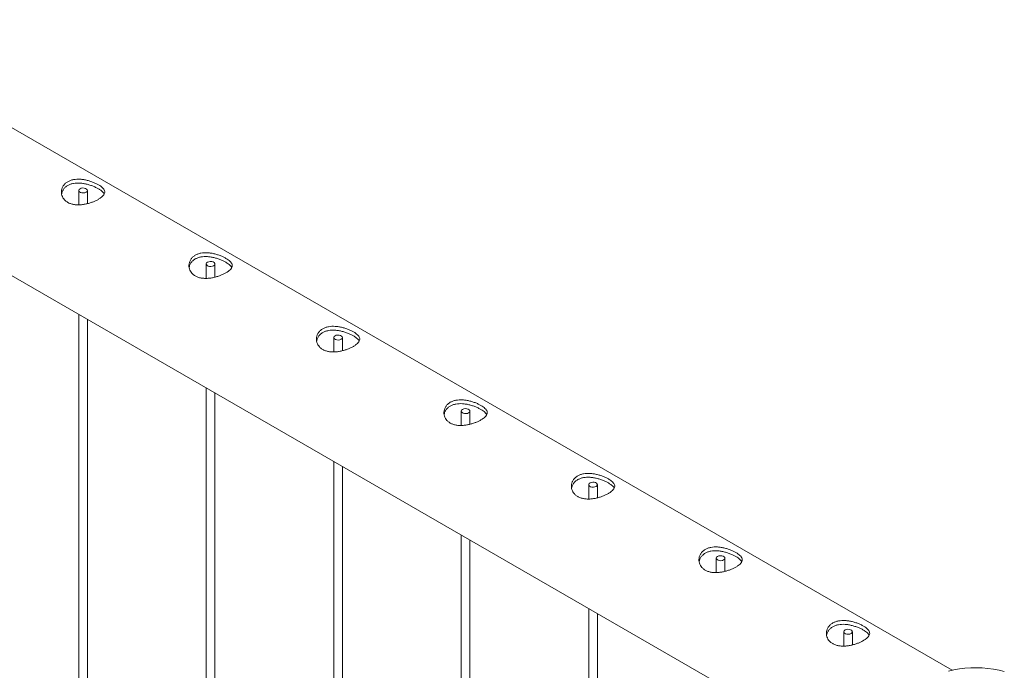
# Model space of a CAD drawing. Units: millimetres. Extents: x 0 to 21, y 0 to 29.7.
# Drawn here: x 17 to 17.7, y 26.7 to 27.2 of the extents above; entities that cross this region are included whole.
import ezdxf

# ---------------------------------------------------------------- set-up
doc = ezdxf.new("R2010")
doc.units = ezdxf.units.MM

msp = doc.modelspace()

# ---------------------------------------------------------------- linework, layer by layer
at = {"color": 7, "linetype": 'Continuous', "lineweight": 15}
for p, q in [((17.62399, 26.71178), (15.56328, 27.9014)), ((15.51888, 27.82439), (17.55124, 26.65113)), ((17.01843, 27.04463), (17.01843, 27.03466)), ((17.02443, 27.03551), (17.02443, 27.04463)), ((17.10682, 26.99361), (17.10682, 26.98363)), ((17.11282, 26.98448), (17.11282, 26.99361)), ((17.01843, 26.95871), (17.01843, 26.34354)), ((17.02443, 26.34701), (17.02443, 26.95525)), ((17.19521, 26.94258), (17.19521, 26.93261)), ((17.20121, 26.93346), (17.20121, 26.94258)), ((17.10682, 26.90769), (17.10682, 26.39457)), ((17.11282, 26.39803), (17.11282, 26.90422)), ((17.2836, 26.89156), (17.2836, 26.88158)), ((17.2896, 26.88243), (17.2896, 26.89156)), ((17.19521, 26.85666), (17.19521, 26.44559)), ((17.20121, 26.44906), (17.20121, 26.8532)), ((17.37198, 26.84053), (17.37198, 26.83055)), ((17.37798, 26.83141), (17.37798, 26.84053)), ((17.2836, 26.80564), (17.2836, 26.49662)), ((17.2896, 26.50008), (17.2896, 26.80217)), ((17.46037, 26.78951), (17.46037, 26.77953)), ((17.46637, 26.78038), (17.46637, 26.78951)), ((17.37198, 26.75461), (17.37198, 26.54765)), ((17.37798, 26.55111), (17.37798, 26.75115)), ((17.54876, 26.73848), (17.54876, 26.7285)), ((17.55476, 26.72935), (17.55476, 26.73848))]:
    msp.add_line(p, q, dxfattribs=at)
at = {"color": 7, "linetype": 'Continuous', "lineweight": 15, "flags": 128}
for points in [[(17.02355, 27.04341), (17.0227, 27.04306), (17.02169, 27.04291), (17.02065, 27.04296), (17.01971, 27.04321), (17.01897, 27.04364), (17.01853, 27.04418), (17.01844, 27.04478), (17.01871, 27.04537), (17.01931, 27.04586), (17.02016, 27.0462), (17.02117, 27.04636), (17.02221, 27.04631), (17.02315, 27.04605), (17.02389, 27.04563), (17.02433, 27.04508), (17.02442, 27.04448), (17.02415, 27.0439), (17.02355, 27.04341)], [(17.11194, 26.99238), (17.11109, 26.99204), (17.11008, 26.99188), (17.10904, 26.99193), (17.1081, 26.99219), (17.10736, 26.99261), (17.10692, 26.99316), (17.10683, 26.99376), (17.1071, 26.99434), (17.1077, 26.99483), (17.10855, 26.99518), (17.10956, 26.99533), (17.11059, 26.99528), (17.11154, 26.99503), (17.11228, 26.9946), (17.11272, 26.99406), (17.11281, 26.99346), (17.11254, 26.99288), (17.11194, 26.99238)], [(17.20033, 26.94136), (17.19947, 26.94101), (17.19847, 26.94086), (17.19743, 26.94091), (17.19649, 26.94116), (17.19575, 26.94159), (17.19531, 26.94213), (17.19522, 26.94273), (17.19549, 26.94331), (17.19609, 26.94381), (17.19694, 26.94415), (17.19795, 26.94431), (17.19898, 26.94425), (17.19993, 26.944), (17.20066, 26.94358), (17.2011, 26.94303), (17.2012, 26.94243), (17.20093, 26.94185), (17.20033, 26.94136)], [(17.28872, 26.89033), (17.28786, 26.88999), (17.28686, 26.88983), (17.28582, 26.88988), (17.28487, 26.89014), (17.28414, 26.89056), (17.2837, 26.89111), (17.28361, 26.89171), (17.28388, 26.89229), (17.28447, 26.89278), (17.28533, 26.89313), (17.28633, 26.89328), (17.28737, 26.89323), (17.28832, 26.89298), (17.28905, 26.89255), (17.28949, 26.892), (17.28958, 26.89141), (17.28931, 26.89082), (17.28872, 26.89033)], [(17.3771, 26.83931), (17.37625, 26.83896), (17.37525, 26.83881), (17.37421, 26.83886), (17.37326, 26.83911), (17.37253, 26.83954), (17.37209, 26.84008), (17.37199, 26.84068), (17.37226, 26.84126), (17.37286, 26.84176), (17.37372, 26.8421), (17.37472, 26.84226), (17.37576, 26.8422), (17.3767, 26.84195), (17.37744, 26.84152), (17.37788, 26.84098), (17.37797, 26.84038), (17.3777, 26.8398), (17.3771, 26.83931)], [(17.46549, 26.78828), (17.46464, 26.78794), (17.46363, 26.78778), (17.4626, 26.78783), (17.46165, 26.78809), (17.46091, 26.78851), (17.46047, 26.78906), (17.46038, 26.78966), (17.46065, 26.79024), (17.46125, 26.79073), (17.4621, 26.79108), (17.46311, 26.79123), (17.46415, 26.79118), (17.46509, 26.79092), (17.46583, 26.7905), (17.46627, 26.78995), (17.46636, 26.78935), (17.46609, 26.78877), (17.46549, 26.78828)], [(17.55388, 26.73726), (17.55303, 26.73691), (17.55202, 26.73675), (17.55098, 26.73681), (17.55004, 26.73706), (17.5493, 26.73749), (17.54886, 26.73803), (17.54877, 26.73863), (17.54904, 26.73921), (17.54964, 26.7397), (17.55049, 26.74005), (17.5515, 26.74021), (17.55254, 26.74015), (17.55348, 26.7399), (17.55422, 26.73947), (17.55466, 26.73893), (17.55475, 26.73833), (17.55448, 26.73775), (17.55388, 26.73726)], [(17.66008, 26.71081), (17.65642, 26.71175), (17.65264, 26.7125), (17.64875, 26.71305), (17.64479, 26.71339), (17.6408, 26.71353), (17.6368, 26.71346), (17.63282, 26.71318), (17.62891, 26.7127), (17.62509, 26.71202), (17.62139, 26.71114)]]:
    msp.add_lwpolyline(points, dxfattribs=at)
at = {"color": 7, "linetype": 'Continuous', "lineweight": 15}
for points, knots in [([(17.01082, 27.05073), (17.01142, 27.05103), (17.01263, 27.05164), (17.01474, 27.0522), (17.01701, 27.05247), (17.0194, 27.05246), (17.02188, 27.05219), (17.02438, 27.05167), (17.02685, 27.05094), (17.02914, 27.05006), (17.03122, 27.04908), (17.03296, 27.04807), (17.03438, 27.04703), (17.03543, 27.04601), (17.03614, 27.04497), (17.03647, 27.04391), (17.03641, 27.04283), (17.03592, 27.04172), (17.03499, 27.0406), (17.03369, 27.03951), (17.03205, 27.03845), (17.03017, 27.03748), (17.02808, 27.0366), (17.02585, 27.03584), (17.02347, 27.03523), (17.02101, 27.0348), (17.0185, 27.0346), (17.01605, 27.0347), (17.01372, 27.03511), (17.01167, 27.03584), (17.0099, 27.03687), (17.0085, 27.03813), (17.00743, 27.03959), (17.00672, 27.0412), (17.00639, 27.04294), (17.00645, 27.04474), (17.00694, 27.04652), (17.00785, 27.04816), (17.00913, 27.04961), (17.01025, 27.05035), (17.01082, 27.05073)], [0, 0, 0, 0, 0.025458, 0.051678, 0.077129, 0.103276, 0.129545, 0.156532, 0.183529, 0.211362, 0.237408, 0.264287, 0.289153, 0.31472, 0.340025, 0.365991, 0.392629, 0.420021, 0.446888, 0.474605, 0.500285, 0.526757, 0.55171, 0.577352, 0.60299, 0.629308, 0.656113, 0.683695, 0.710409, 0.737984, 0.76331, 0.789403, 0.814269, 0.8398, 0.865779, 0.892454, 0.919436, 0.947233, 0.973215, 1, 1, 1, 1]), ([(17.00659, 27.04224), (17.00668, 27.04271), (17.00689, 27.04379), (17.00774, 27.04537), (17.00903, 27.04692), (17.01022, 27.04771), (17.01082, 27.04811)], [0, 0, 0, 0, 0.198215, 0.464937, 0.727838, 1, 1, 1, 1]), ([(17.01082, 27.04811), (17.01142, 27.04841), (17.01262, 27.04902), (17.01472, 27.04956), (17.01698, 27.04982), (17.01935, 27.04979), (17.02182, 27.04949), (17.02431, 27.04895), (17.02678, 27.0482), (17.02909, 27.04731), (17.03118, 27.04631), (17.03292, 27.0453), (17.03434, 27.04429), (17.03537, 27.04329), (17.03594, 27.0426), (17.03606, 27.04225), (17.03607, 27.04223)], [0, 0, 0, 0, 0.074334, 0.150907, 0.22522, 0.301548, 0.378585, 0.457703, 0.537295, 0.619373, 0.695781, 0.774675, 0.846973, 0.921304, 0.995021, 1, 1, 1, 1]), ([(17.09921, 26.9997), (17.09981, 27), (17.10102, 27.00062), (17.10313, 27.00117), (17.1054, 27.00145), (17.10779, 27.00144), (17.11027, 27.00116), (17.11277, 27.00064), (17.11523, 26.99991), (17.11753, 26.99904), (17.11961, 26.99805), (17.12135, 26.99704), (17.12277, 26.99601), (17.12382, 26.99498), (17.12453, 26.99394), (17.12486, 26.99289), (17.1248, 26.9918), (17.1243, 26.9907), (17.12338, 26.98957), (17.12208, 26.98848), (17.12044, 26.98742), (17.11856, 26.98645), (17.11647, 26.98557), (17.11423, 26.98482), (17.11186, 26.9842), (17.1094, 26.98377), (17.10689, 26.98358), (17.10444, 26.98367), (17.10211, 26.98408), (17.10006, 26.98481), (17.09829, 26.98585), (17.09689, 26.9871), (17.09582, 26.98857), (17.09511, 26.99018), (17.09477, 26.99192), (17.09484, 26.99371), (17.09533, 26.9955), (17.09624, 26.99713), (17.09752, 26.99859), (17.09864, 26.99933), (17.09921, 26.9997)], [0, 0, 0, 0, 0.025458, 0.051678, 0.077129, 0.103276, 0.129545, 0.156532, 0.183529, 0.211362, 0.237408, 0.264287, 0.289153, 0.31472, 0.340025, 0.365991, 0.392629, 0.420021, 0.446888, 0.474605, 0.500285, 0.526757, 0.55171, 0.577352, 0.60299, 0.629308, 0.656113, 0.683695, 0.710409, 0.737984, 0.76331, 0.789403, 0.814269, 0.8398, 0.865779, 0.892454, 0.919436, 0.947233, 0.973215, 1, 1, 1, 1]), ([(17.09498, 26.99122), (17.09507, 26.99168), (17.09528, 26.99277), (17.09613, 26.99434), (17.09742, 26.9959), (17.09861, 26.99669), (17.09921, 26.99709)], [0, 0, 0, 0, 0.198215, 0.464937, 0.727838, 1, 1, 1, 1]), ([(17.09921, 26.99709), (17.09981, 26.99739), (17.10101, 26.998), (17.10311, 26.99854), (17.10537, 26.9988), (17.10774, 26.99877), (17.1102, 26.99847), (17.1127, 26.99793), (17.11517, 26.99718), (17.11748, 26.99628), (17.11957, 26.99529), (17.12131, 26.99428), (17.12273, 26.99326), (17.12376, 26.99227), (17.12433, 26.99158), (17.12445, 26.99122), (17.12446, 26.9912)], [0, 0, 0, 0, 0.074334, 0.150907, 0.22522, 0.301548, 0.378585, 0.457703, 0.537295, 0.619373, 0.695781, 0.774675, 0.846973, 0.921304, 0.995021, 1, 1, 1, 1]), ([(17.1876, 26.94867), (17.1882, 26.94898), (17.18941, 26.94959), (17.19152, 26.95014), (17.19379, 26.95042), (17.19618, 26.95041), (17.19866, 26.95013), (17.20115, 26.94962), (17.20362, 26.94889), (17.20592, 26.94801), (17.208, 26.94703), (17.20974, 26.94602), (17.21116, 26.94498), (17.21221, 26.94396), (17.21292, 26.94292), (17.21325, 26.94186), (17.21318, 26.94078), (17.21269, 26.93967), (17.21177, 26.93855), (17.21047, 26.93746), (17.20882, 26.9364), (17.20695, 26.93543), (17.20486, 26.93455), (17.20262, 26.93379), (17.20025, 26.93318), (17.19779, 26.93275), (17.19528, 26.93255), (17.19283, 26.93264), (17.1905, 26.93306), (17.18845, 26.93379), (17.18668, 26.93482), (17.18528, 26.93608), (17.18421, 26.93754), (17.1835, 26.93915), (17.18316, 26.94089), (17.18323, 26.94269), (17.18371, 26.94447), (17.18463, 26.94611), (17.18591, 26.94756), (17.18703, 26.9483), (17.1876, 26.94867)], [0, 0, 0, 0, 0.025458, 0.051678, 0.077129, 0.103276, 0.129545, 0.156532, 0.183529, 0.211362, 0.237408, 0.264287, 0.289153, 0.31472, 0.340025, 0.365991, 0.392629, 0.420021, 0.446888, 0.474605, 0.500285, 0.526757, 0.55171, 0.577352, 0.60299, 0.629308, 0.656113, 0.683695, 0.710409, 0.737984, 0.76331, 0.789403, 0.814269, 0.8398, 0.865779, 0.892454, 0.919436, 0.947233, 0.973215, 1, 1, 1, 1]), ([(17.18337, 26.94019), (17.18346, 26.94065), (17.18367, 26.94174), (17.18452, 26.94332), (17.18581, 26.94487), (17.187, 26.94566), (17.1876, 26.94606)], [0, 0, 0, 0, 0.198215, 0.464937, 0.727838, 1, 1, 1, 1]), ([(17.1876, 26.94606), (17.18819, 26.94636), (17.1894, 26.94697), (17.1915, 26.94751), (17.19375, 26.94777), (17.19613, 26.94774), (17.19859, 26.94744), (17.20109, 26.9469), (17.20356, 26.94615), (17.20587, 26.94525), (17.20796, 26.94426), (17.2097, 26.94325), (17.21112, 26.94224), (17.21215, 26.94124), (17.21272, 26.94055), (17.21284, 26.9402), (17.21285, 26.94018)], [0, 0, 0, 0, 0.074334, 0.150907, 0.22522, 0.301548, 0.378585, 0.457703, 0.537295, 0.619373, 0.695781, 0.774675, 0.846973, 0.921304, 0.995021, 1, 1, 1, 1]), ([(17.27599, 26.89765), (17.27658, 26.89795), (17.2778, 26.89857), (17.27991, 26.89912), (17.28218, 26.8994), (17.28457, 26.89938), (17.28705, 26.89911), (17.28954, 26.89859), (17.29201, 26.89786), (17.29431, 26.89699), (17.29639, 26.896), (17.29813, 26.89499), (17.29954, 26.89396), (17.3006, 26.89293), (17.30131, 26.89189), (17.30164, 26.89084), (17.30157, 26.88975), (17.30108, 26.88865), (17.30016, 26.88752), (17.29886, 26.88643), (17.29721, 26.88537), (17.29534, 26.8844), (17.29324, 26.88352), (17.29101, 26.88276), (17.28863, 26.88215), (17.28617, 26.88172), (17.28366, 26.88153), (17.28121, 26.88162), (17.27889, 26.88203), (17.27683, 26.88276), (17.27507, 26.88379), (17.27366, 26.88505), (17.2726, 26.88652), (17.27189, 26.88813), (17.27155, 26.88987), (17.27162, 26.89166), (17.2721, 26.89344), (17.27301, 26.89508), (17.2743, 26.89654), (17.27542, 26.89727), (17.27599, 26.89765)], [0, 0, 0, 0, 0.025458, 0.051678, 0.077129, 0.103276, 0.129545, 0.156532, 0.183529, 0.211362, 0.237408, 0.264287, 0.289153, 0.31472, 0.340025, 0.365991, 0.392629, 0.420021, 0.446888, 0.474605, 0.500285, 0.526757, 0.55171, 0.577352, 0.60299, 0.629308, 0.656113, 0.683695, 0.710409, 0.737984, 0.76331, 0.789403, 0.814269, 0.8398, 0.865779, 0.892454, 0.919436, 0.947233, 0.973215, 1, 1, 1, 1]), ([(17.27176, 26.88916), (17.27185, 26.88963), (17.27206, 26.89072), (17.27291, 26.89229), (17.27419, 26.89385), (17.27538, 26.89463), (17.27599, 26.89504)], [0, 0, 0, 0, 0.198215, 0.464937, 0.727838, 1, 1, 1, 1]), ([(17.27599, 26.89504), (17.27658, 26.89534), (17.27779, 26.89595), (17.27988, 26.89649), (17.28214, 26.89675), (17.28451, 26.89671), (17.28698, 26.89642), (17.28948, 26.89588), (17.29195, 26.89513), (17.29426, 26.89423), (17.29635, 26.89323), (17.29808, 26.89223), (17.29951, 26.89121), (17.30053, 26.89021), (17.30111, 26.88953), (17.30123, 26.88917), (17.30123, 26.88915)], [0, 0, 0, 0, 0.074334, 0.150907, 0.22522, 0.301548, 0.378585, 0.457703, 0.537295, 0.619373, 0.695781, 0.774675, 0.846973, 0.921304, 0.995021, 1, 1, 1, 1]), ([(17.36438, 26.84662), (17.36497, 26.84693), (17.36618, 26.84754), (17.36829, 26.84809), (17.37057, 26.84837), (17.37295, 26.84836), (17.37543, 26.84808), (17.37793, 26.84757), (17.3804, 26.84684), (17.3827, 26.84596), (17.38478, 26.84498), (17.38652, 26.84397), (17.38793, 26.84293), (17.38899, 26.84191), (17.38969, 26.84087), (17.39003, 26.83981), (17.38996, 26.83872), (17.38947, 26.83762), (17.38855, 26.8365), (17.38725, 26.83541), (17.3856, 26.83435), (17.38373, 26.83338), (17.38163, 26.8325), (17.3794, 26.83174), (17.37702, 26.83112), (17.37456, 26.8307), (17.37205, 26.8305), (17.3696, 26.83059), (17.36728, 26.83101), (17.36522, 26.83174), (17.36346, 26.83277), (17.36205, 26.83402), (17.36099, 26.83549), (17.36028, 26.8371), (17.35994, 26.83884), (17.36, 26.84064), (17.36049, 26.84242), (17.3614, 26.84406), (17.36268, 26.84551), (17.36381, 26.84625), (17.36438, 26.84662)], [0, 0, 0, 0, 0.025458, 0.051678, 0.077129, 0.103276, 0.129545, 0.156532, 0.183529, 0.211362, 0.237408, 0.264287, 0.289153, 0.31472, 0.340025, 0.365991, 0.392629, 0.420021, 0.446888, 0.474605, 0.500285, 0.526757, 0.55171, 0.577352, 0.60299, 0.629308, 0.656113, 0.683695, 0.710409, 0.737984, 0.76331, 0.789403, 0.814269, 0.8398, 0.865779, 0.892454, 0.919436, 0.947233, 0.973215, 1, 1, 1, 1]), ([(17.36014, 26.83814), (17.36023, 26.8386), (17.36045, 26.83969), (17.3613, 26.84126), (17.36258, 26.84282), (17.36377, 26.84361), (17.36438, 26.84401)], [0, 0, 0, 0, 0.198215, 0.464937, 0.727838, 1, 1, 1, 1]), ([(17.36438, 26.84401), (17.36497, 26.84431), (17.36617, 26.84492), (17.36827, 26.84546), (17.37053, 26.84572), (17.3729, 26.84569), (17.37537, 26.84539), (17.37786, 26.84485), (17.38034, 26.8441), (17.38264, 26.8432), (17.38473, 26.84221), (17.38647, 26.8412), (17.3879, 26.84019), (17.38892, 26.83919), (17.3895, 26.8385), (17.38962, 26.83815), (17.38962, 26.83813)], [0, 0, 0, 0, 0.074334, 0.150907, 0.22522, 0.301548, 0.378585, 0.457703, 0.537295, 0.619373, 0.695781, 0.774675, 0.846973, 0.921304, 0.995021, 1, 1, 1, 1]), ([(17.45277, 26.7956), (17.45336, 26.7959), (17.45457, 26.79652), (17.45668, 26.79707), (17.45896, 26.79734), (17.46134, 26.79733), (17.46382, 26.79706), (17.46632, 26.79654), (17.46879, 26.79581), (17.47109, 26.79493), (17.47317, 26.79395), (17.4749, 26.79294), (17.47632, 26.79191), (17.47738, 26.79088), (17.47808, 26.78984), (17.47842, 26.78879), (17.47835, 26.7877), (17.47786, 26.78659), (17.47694, 26.78547), (17.47564, 26.78438), (17.47399, 26.78332), (17.47212, 26.78235), (17.47002, 26.78147), (17.46779, 26.78071), (17.46541, 26.7801), (17.46295, 26.77967), (17.46044, 26.77948), (17.45799, 26.77957), (17.45566, 26.77998), (17.45361, 26.78071), (17.45184, 26.78174), (17.45044, 26.783), (17.44937, 26.78446), (17.44867, 26.78608), (17.44833, 26.78782), (17.44839, 26.78961), (17.44888, 26.79139), (17.44979, 26.79303), (17.45107, 26.79449), (17.4522, 26.79522), (17.45277, 26.7956)], [0, 0, 0, 0, 0.0254577, 0.0516782, 0.0771294, 0.1032763, 0.1295453, 0.1565319, 0.1835289, 0.2113615, 0.2374083, 0.2642868, 0.289153, 0.3147203, 0.3400246, 0.3659914, 0.392629, 0.4200209, 0.4468878, 0.4746047, 0.5002846, 0.5267568, 0.55171, 0.5773522, 0.6029902, 0.6293078, 0.6561129, 0.6836949, 0.7104092, 0.737984, 0.76331, 0.7894029, 0.8142695, 0.8397997, 0.8657789, 0.8924539, 0.9194358, 0.9472327, 0.9732147, 1, 1, 1, 1]), ([(17.44853, 26.78711), (17.44862, 26.78758), (17.44884, 26.78867), (17.44969, 26.79024), (17.45097, 26.7918), (17.45216, 26.79258), (17.45277, 26.79299)], [0, 0, 0, 0, 0.198215, 0.464937, 0.727838, 1, 1, 1, 1]), ([(17.45277, 26.79299), (17.45336, 26.79329), (17.45456, 26.7939), (17.45666, 26.79443), (17.45892, 26.79469), (17.46129, 26.79466), (17.46376, 26.79437), (17.46625, 26.79383), (17.46873, 26.79308), (17.47103, 26.79218), (17.47312, 26.79118), (17.47486, 26.79018), (17.47629, 26.78916), (17.47731, 26.78816), (17.47789, 26.78748), (17.478, 26.78712), (17.47801, 26.7871)], [0, 0, 0, 0, 0.074334, 0.150907, 0.22522, 0.301548, 0.378585, 0.457703, 0.537295, 0.619373, 0.695781, 0.774675, 0.846973, 0.921304, 0.995021, 1, 1, 1, 1]), ([(17.54115, 26.74457), (17.54175, 26.74488), (17.54296, 26.74549), (17.54507, 26.74604), (17.54734, 26.74632), (17.54973, 26.74631), (17.55221, 26.74603), (17.55471, 26.74552), (17.55718, 26.74479), (17.55947, 26.74391), (17.56155, 26.74293), (17.56329, 26.74191), (17.56471, 26.74088), (17.56576, 26.73986), (17.56647, 26.73882), (17.5668, 26.73776), (17.56674, 26.73667), (17.56625, 26.73557), (17.56532, 26.73445), (17.56402, 26.73335), (17.56238, 26.7323), (17.5605, 26.73133), (17.55841, 26.73044), (17.55618, 26.72969), (17.5538, 26.72907), (17.55134, 26.72865), (17.54883, 26.72845), (17.54638, 26.72854), (17.54405, 26.72896), (17.542, 26.72969), (17.54023, 26.73072), (17.53883, 26.73197), (17.53776, 26.73344), (17.53705, 26.73505), (17.53672, 26.73679), (17.53678, 26.73858), (17.53727, 26.74037), (17.53818, 26.742), (17.53946, 26.74346), (17.54058, 26.7442), (17.54115, 26.74457)], [0, 0, 0, 0, 0.025458, 0.051678, 0.077129, 0.103276, 0.129545, 0.156532, 0.183529, 0.211362, 0.237408, 0.264287, 0.289153, 0.31472, 0.340025, 0.365991, 0.392629, 0.420021, 0.446888, 0.474605, 0.500285, 0.526757, 0.55171, 0.577352, 0.60299, 0.629308, 0.656113, 0.683695, 0.710409, 0.737984, 0.76331, 0.789403, 0.814269, 0.8398, 0.865779, 0.892454, 0.919436, 0.947233, 0.973215, 1, 1, 1, 1]), ([(17.53692, 26.73609), (17.53701, 26.73655), (17.53722, 26.73764), (17.53807, 26.73921), (17.53936, 26.74077), (17.54055, 26.74156), (17.54115, 26.74196)], [0, 0, 0, 0, 0.198215, 0.464937, 0.727838, 1, 1, 1, 1]), ([(17.54115, 26.74196), (17.54175, 26.74226), (17.54295, 26.74287), (17.54505, 26.74341), (17.54731, 26.74367), (17.54968, 26.74364), (17.55215, 26.74334), (17.55464, 26.7428), (17.55711, 26.74205), (17.55942, 26.74115), (17.56151, 26.74016), (17.56325, 26.73915), (17.56467, 26.73813), (17.5657, 26.73714), (17.56627, 26.73645), (17.56639, 26.7361), (17.5664, 26.73607)], [0, 0, 0, 0, 0.074334, 0.150907, 0.22522, 0.301548, 0.378585, 0.457703, 0.537295, 0.619373, 0.695781, 0.774675, 0.846973, 0.921304, 0.995021, 1, 1, 1, 1])]:
    msp.add_open_spline(points, degree=3, knots=knots, dxfattribs=at)

doc.saveas('drawing.dxf')
